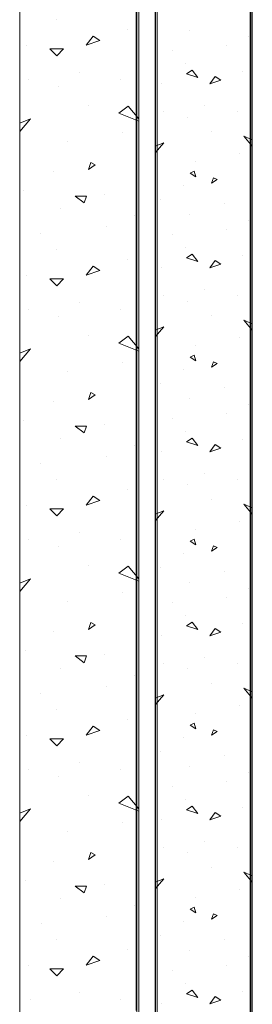
# Model space of a CAD drawing. Units: millimetres. Extents: x 41983 to 157226, y 5679 to 97632.
# Drawn here: x 150193 to 150682, y 9908 to 11979 of the extents above; entities that cross this region are included whole.
import ezdxf

# ---------------------------------------------------------------- set-up
doc = ezdxf.new("R2010")
doc.units = ezdxf.units.MM
doc.linetypes.add('XKITLINE00', pattern=[0])
doc.layers.add('00-T-BAT-GO', color=251, linetype='Continuous')
doc.layers.add('BETON', color=251, linetype='Continuous', lineweight=0)
doc.layers.add('CHARPENTE', color=251, linetype='Continuous', lineweight=0)

# ---------------------------------------------------------------- blocks, each defined once
blk = doc.blocks.new('Coupe_charpente_rev')
at = {"layer": 'BETON', "linetype": 'XKITLINE00', "lineweight": 0}
for p, q in [((12.5002, 5.8438), (12.5002, -8.45)), ((12.2541, -8.45, 0), (12.2541, 0.9799, 0)), ((12.5389, -8.45), (12.5389, -2.67)), ((12.7389, -2.67), (12.7389, -8.45)), ((12.3309, -4.1194), (12.3309, -4.1194)), ((12.4809, -4.1387), (12.4809, -4.1387)), ((12.6111, -4.1416), (12.6111, -4.1416)), ((12.3938, -4.1726), (12.4083, -4.1532)), ((12.4228, -4.1629), (12.3938, -4.1726)), ((12.4083, -4.1532), (12.4228, -4.1629)), ((12.735, -4.1532), (12.735, -4.1532)), ((12.268, -4.1726), (12.268, -4.1726)), ((12.5763, -4.1842), (12.5763, -4.1842)), ((12.6885, -4.1726), (12.6885, -4.1726)), ((12.6034, -4.2113), (12.6034, -4.2113)), ((12.2728, -4.2452), (12.2728, -4.2452)), ((12.3793, -4.2307), (12.3793, -4.2307)), ((12.4664, -4.2452), (12.4664, -4.2452)), ((12.6537, -4.2539), (12.6653, -4.2384)), ((12.6769, -4.2461), (12.6537, -4.2539)), ((12.6653, -4.2384), (12.6769, -4.2461)), ((12.7234, -4.2268), (12.7234, -4.2268)), ((12.3357, -4.2597), (12.3357, -4.2597)), ((12.5531, -4.2539), (12.5531, -4.2539)), ((12.3986, -4.2984), (12.3986, -4.2984)), ((12.6421, -4.3003), (12.6421, -4.3003)), ((12.2767, -4.3274, 0), (12.2541, -4.3365, 0)), ((12.2541, -4.3538, 0), (12.2767, -4.3274, 0)), ((12.5569, -4.3119), (12.5569, -4.3119)), ((12.6073, -4.3236), (12.6073, -4.3236)), ((12.7118, -4.3119), (12.7118, -4.3119)), ((12.4712, -4.3565), (12.4712, -4.3565)), ((12.6576, -4.3545), (12.6576, -4.3545)), ((12.3551, -4.3758), (12.3551, -4.3758)), ((12.5569, -4.3778), (12.5389, -4.385)), ((12.5389, -4.3988), (12.5569, -4.3778)), ((12.7156, -4.401), (12.7156, -4.401)), ((12.3986, -4.4339), (12.4035, -4.4194)), ((12.4131, -4.4242), (12.3986, -4.4339)), ((12.4035, -4.4194), (12.4131, -4.4242)), ((12.6227, -4.4165), (12.6227, -4.4165)), ((12.326, -4.4387), (12.326, -4.4387)), ((12.6576, -4.4629), (12.6614, -4.4513)), ((12.6615, -4.4513), (12.6692, -4.4552)), ((12.5995, -4.4668), (12.5995, -4.4668)), ((12.6692, -4.4552), (12.6576, -4.4629)), ((12.2631, -4.4774), (12.2631, -4.4774)), ((12.4325, -4.4871), (12.4325, -4.4871)), ((12.5492, -4.4977), (12.5492, -4.4977)), ((12.6847, -4.5055), (12.6847, -4.5055)), ((12.3406, -4.5161), (12.3406, -4.5161)), ((12.4954, -4.5307), (12.4954, -4.5307)), ((12.6111, -4.5287), (12.6111, -4.5287)), ((12.4373, -4.5548), (12.4373, -4.5548)), ((12.735, -4.5403), (12.735, -4.5403)), ((12.297, -4.5694), (12.297, -4.5694)), ((12.5763, -4.5713), (12.5763, -4.5713)), ((12.6885, -4.5597), (12.6885, -4.5597)), ((12.6034, -4.5984), (12.6034, -4.5984)), ((12.3309, -4.6032), (12.3309, -4.6032)), ((12.7234, -4.6139), (12.7234, -4.6139)), ((12.3938, -4.6565), (12.4083, -4.6371)), ((12.4083, -4.6371), (12.4228, -4.6468)), ((12.4809, -4.6226), (12.4809, -4.6226)), ((12.6537, -4.641), (12.6653, -4.6255)), ((12.6769, -4.6332), (12.6537, -4.641)), ((12.6653, -4.6255), (12.6769, -4.6332)), ((12.268, -4.6565), (12.268, -4.6565)), ((12.4228, -4.6468), (12.3938, -4.6565)), ((12.5531, -4.641), (12.5531, -4.641)), ((12.5569, -4.699), (12.5569, -4.699)), ((12.6421, -4.6874), (12.6421, -4.6874)), ((12.7118, -4.699), (12.7118, -4.699)), ((12.3793, -4.7145), (12.3793, -4.7145)), ((12.6073, -4.7107), (12.6073, -4.7107)), ((12.2728, -4.729), (12.2728, -4.729)), ((12.3357, -4.7436), (12.3357, -4.7436)), ((12.4664, -4.729), (12.4664, -4.729)), ((12.6576, -4.7416), (12.6576, -4.7416)), ((12.3986, -4.7823), (12.3986, -4.7823)), ((12.5569, -4.7649), (12.5389, -4.7721)), ((12.5389, -4.7859), (12.5569, -4.7649)), ((12.6227, -4.8036), (12.6227, -4.8036)), ((12.7156, -4.7881), (12.7156, -4.7881)), ((12.2767, -4.8113, 0), (12.2541, -4.8203, 0)), ((12.2541, -4.8377, 0), (12.2767, -4.8113, 0)), ((12.4712, -4.8403), (12.4712, -4.8403)), ((12.6576, -4.85), (12.6614, -4.8384)), ((12.6692, -4.8423), (12.6576, -4.85)), ((12.6615, -4.8384), (12.6692, -4.8423)), ((12.3551, -4.8597), (12.3551, -4.8597)), ((12.5995, -4.8539), (12.5995, -4.8539)), ((12.5492, -4.8848), (12.5492, -4.8848)), ((12.3986, -4.9177), (12.4035, -4.9032)), ((12.4131, -4.9081), (12.3986, -4.9177)), ((12.4035, -4.9032), (12.4131, -4.9081)), ((12.6847, -4.8926), (12.6847, -4.8926)), ((12.326, -4.9226), (12.326, -4.9226)), ((12.6111, -4.9158), (12.6111, -4.9158)), ((12.735, -4.9274), (12.735, -4.9274)), ((12.6885, -4.9468), (12.6885, -4.9468)), ((12.2631, -4.9613), (12.2631, -4.9613)), ((12.4325, -4.971), (12.4325, -4.971)), ((12.5763, -4.9584), (12.5763, -4.9584)), ((12.6034, -4.9855), (12.6034, -4.9855)), ((12.3406, -5), (12.3406, -5)), ((12.6537, -5.0281), (12.6653, -5.0126)), ((12.6653, -5.0126), (12.6769, -5.0203)), ((12.7234, -5.001), (12.7234, -5.001)), ((12.4954, -5.0145), (12.4954, -5.0145)), ((12.5531, -5.0281), (12.5531, -5.0281)), ((12.6769, -5.0203), (12.6537, -5.0281)), ((12.297, -5.0532), (12.297, -5.0532)), ((12.4373, -5.0387), (12.4373, -5.0387)), ((12.6421, -5.0745), (12.6421, -5.0745)), ((12.3309, -5.0871), (12.3309, -5.0871)), ((12.5569, -5.0861), (12.5569, -5.0861)), ((12.7118, -5.0861), (12.7118, -5.0861)), ((12.4809, -5.1065), (12.4809, -5.1065)), ((12.6073, -5.0977), (12.6073, -5.0977)), ((12.3938, -5.1403), (12.4083, -5.121)), ((12.4228, -5.1307), (12.3938, -5.1403)), ((12.4083, -5.121), (12.4228, -5.1307)), ((12.6576, -5.1287), (12.6576, -5.1287)), ((12.268, -5.1403), (12.268, -5.1403)), ((12.5389, -5.173), (12.5569, -5.1519)), ((12.5569, -5.152), (12.5389, -5.1592)), ((12.7156, -5.1752), (12.7156, -5.1752)), ((12.3793, -5.1984), (12.3793, -5.1984)), ((12.6227, -5.1907), (12.6227, -5.1907)), ((12.2728, -5.2129), (12.2728, -5.2129)), ((12.4664, -5.2129), (12.4664, -5.2129)), ((12.3357, -5.2274), (12.3357, -5.2274)), ((12.6576, -5.2371), (12.6614, -5.2255)), ((12.6692, -5.2294), (12.6576, -5.2371)), ((12.6615, -5.2255), (12.6692, -5.2294)), ((12.5995, -5.241), (12.5995, -5.241)), ((12.3986, -5.2661), (12.3986, -5.2661)), ((12.5492, -5.2719), (12.5492, -5.2719)), ((12.6847, -5.2797), (12.6847, -5.2797)), ((12.2767, -5.2952, 0), (12.2541, -5.3042, 0)), ((12.2541, -5.3215, 0), (12.2767, -5.2952, 0)), ((12.6111, -5.3029), (12.6111, -5.3029)), ((12.735, -5.3145), (12.735, -5.3145)), ((12.3551, -5.3436), (12.3551, -5.3436)), ((12.4712, -5.3242), (12.4712, -5.3242)), ((12.6885, -5.3339), (12.6885, -5.3339)), ((12.5763, -5.3455), (12.5763, -5.3455)), ((12.6034, -5.3726), (12.6034, -5.3726)), ((12.3986, -5.4016), (12.4035, -5.3871)), ((12.4131, -5.3919), (12.3986, -5.4016)), ((12.4035, -5.3871), (12.4131, -5.3919)), ((12.6537, -5.4152), (12.6653, -5.3997)), ((12.6653, -5.3997), (12.6769, -5.4074)), ((12.7234, -5.3881), (12.7234, -5.3881)), ((12.326, -5.4065), (12.326, -5.4065)), ((12.5531, -5.4152), (12.5531, -5.4152)), ((12.6769, -5.4074), (12.6537, -5.4152)), ((12.267, -5.4452, 0), (12.267, -5.4452, 0)), ((12.4325, -5.4548), (12.4325, -5.4548)), ((12.6421, -5.4616), (12.6421, -5.4616)), ((12.3406, -5.4839), (12.3406, -5.4839)), ((12.5569, -5.4732), (12.5569, -5.4732)), ((12.6073, -5.4848), (12.6073, -5.4848)), ((12.7118, -5.4732), (12.7118, -5.4732)), ((12.4954, -5.4984), (12.4954, -5.4984)), ((12.4373, -5.5226), (12.4373, -5.5226)), ((12.6576, -5.5158), (12.6576, -5.5158)), ((12.297, -5.5371), (12.297, -5.5371)), ((12.5569, -5.539), (12.5389, -5.5463)), ((12.5389, -5.5601), (12.5569, -5.539)), ((12.3309, -5.571), (12.3309, -5.571)), ((12.7156, -5.5623), (12.7156, -5.5623)), ((12.4809, -5.5903), (12.4809, -5.5903)), ((12.6227, -5.5777), (12.6227, -5.5777)), ((12.3938, -5.6242), (12.4083, -5.6048)), ((12.4083, -5.6048), (12.4228, -5.6145)), ((12.6576, -5.6242), (12.6614, -5.6126)), ((12.6615, -5.6126), (12.6692, -5.6165)), ((12.268, -5.6242), (12.268, -5.6242)), ((12.4228, -5.6145), (12.3938, -5.6242)), ((12.5995, -5.6281), (12.5995, -5.6281)), ((12.6692, -5.6165), (12.6576, -5.6242)), ((12.5492, -5.659), (12.5492, -5.659)), ((12.6847, -5.6668), (12.6847, -5.6668)), ((12.3793, -5.6823), (12.3793, -5.6823)), ((12.6111, -5.69), (12.6111, -5.69)), ((12.2728, -5.6968), (12.2728, -5.6968)), ((12.3357, -5.7113), (12.3357, -5.7113)), ((12.4664, -5.6968), (12.4664, -5.6968)), ((12.735, -5.7016), (12.735, -5.7016)), ((12.5763, -5.7326), (12.5763, -5.7326)), ((12.6885, -5.721), (12.6885, -5.721)), ((12.3986, -5.75), (12.3986, -5.75)), ((12.2767, -5.779, 0), (12.2541, -5.7881, 0)), ((12.2541, -5.8054, 0), (12.2767, -5.779, 0)), ((12.6034, -5.7597), (12.6034, -5.7597)), ((12.7234, -5.7752), (12.7234, -5.7752)), ((12.6537, -5.8023), (12.6653, -5.7868)), ((12.6769, -5.7945), (12.6537, -5.8023)), ((12.6653, -5.7868), (12.6769, -5.7945)), ((12.4712, -5.8081), (12.4712, -5.8081)), ((12.5531, -5.8023), (12.5531, -5.8023)), ((12.3551, -5.8274), (12.3551, -5.8274)), ((12.5569, -5.8603), (12.5569, -5.8603)), ((12.6421, -5.8487), (12.6421, -5.8487)), ((12.7118, -5.8603), (12.7118, -5.8603)), ((12.3986, -5.8855), (12.4035, -5.871)), ((12.4131, -5.8758), (12.3986, -5.8855)), ((12.4035, -5.871), (12.4131, -5.8758)), ((12.6073, -5.8719), (12.6073, -5.8719)), ((12.326, -5.8903), (12.326, -5.8903)), ((12.6576, -5.9029), (12.6576, -5.9029)), ((12.267, -5.929, 0), (12.267, -5.929, 0)), ((12.4325, -5.9387), (12.4325, -5.9387)), ((12.5569, -5.9261), (12.5389, -5.9334)), ((12.5389, -5.9472), (12.5569, -5.9261)), ((12.6227, -5.9648), (12.6227, -5.9648)), ((12.7156, -5.9494), (12.7156, -5.9494)), ((12.3406, -5.9677), (12.3406, -5.9677)), ((12.4954, -5.9823), (12.4954, -5.9823)), ((12.4373, -6.0065), (12.4373, -6.0065)), ((12.6576, -6.0113), (12.6614, -5.9997)), ((12.6692, -6.0036), (12.6576, -6.0113)), ((12.6615, -5.9997), (12.6692, -6.0036)), ((12.3009, -6.021, 0), (12.3009, -6.021, 0)), ((12.5995, -6.0152), (12.5995, -6.0152)), ((12.5492, -6.0461), (12.5492, -6.0461)), ((12.3309, -6.0548), (12.3309, -6.0548)), ((12.6847, -6.0539), (12.6847, -6.0539)), ((12.3938, -6.1081), (12.4083, -6.0887)), ((12.4083, -6.0887), (12.4228, -6.0984)), ((12.4809, -6.0742), (12.4809, -6.0742)), ((12.6111, -6.0771), (12.6111, -6.0771)), ((12.735, -6.0887), (12.735, -6.0887)), ((12.2719, -6.1081, 0), (12.2719, -6.1081, 0)), ((12.4228, -6.0984), (12.3938, -6.1081)), ((12.6885, -6.1081), (12.6885, -6.1081)), ((12.5763, -6.1197), (12.5763, -6.1197)), ((12.6034, -6.1468), (12.6034, -6.1468)), ((12.3793, -6.1661), (12.3793, -6.1661)), ((12.7234, -6.1623), (12.7234, -6.1623)), ((12.2767, -6.1806, 0), (12.2767, -6.1806, 0)), ((12.4664, -6.1806), (12.4664, -6.1806)), ((12.5531, -6.1894), (12.5531, -6.1894)), ((12.6537, -6.1894), (12.6653, -6.1739)), ((12.6769, -6.1816), (12.6537, -6.1894)), ((12.6653, -6.1739), (12.6769, -6.1816))]:
    blk.add_line(p, q, dxfattribs=at)

msp = doc.modelspace()

# ---------------------------------------------------------------- linework, layer by layer
at = {"layer": '00-T-BAT-GO', "linetype": 'ByBlock'}
for p, q in [((150479.1, 7419, -12.8), (150479.1, 13399.2, -12.8)), ((150439.1, 9918, -12.8), (150439.1, 13258, -12.8)), ((150439, 11818, -12.8), (150439, 12730.9, -12.8)), ((150679.1, 7817.9, -12.8), (150679.1, 12730.9, -12.8)), ((150439, 11168.1, -12.8), (150439, 11818, -12.8)), ((150439, 10768.1, -12.8), (150439, 11168.1, -12.8)), ((150439.1, 9895, -12.8), (150439, 10768.1, -12.8))]:
    msp.add_line(p, q, dxfattribs=at)
at = {"layer": 'BETON', "linetype": 'Continuous', "lineweight": 0}
for p, q in [((150443.7, 7818, -12.8), (150443.7, 22111.9, -12.8)), ((150193.7, 17874.3, -12.8), (150193.7, 7818, -12.8)), ((150482.3, 13468, -12.8), (150482.3, 7818, -12.8)), ((150682.3, 7818, -12.8), (150682.3, 13468, -12.8)), ((150285.6, 11917.9, -12.8), (150256.6, 11917.9, -12.8)), ((150256.6, 11917.9, -12.8), (150271.1, 11903.4, -12.8)), ((150271.1, 11903.4, -12.8), (150285.6, 11917.9, -12.8)), ((150555.9, 11873.2, -12.8), (150544.3, 11865.5, -12.8)), ((150567.5, 11857.7, -12.8), (150555.9, 11873.2, -12.8)), ((150544.3, 11865.5, -12.8), (150567.5, 11857.7, -12.8)), ((150401.8, 11782.4, -12.8), (150421.1, 11796.9, -12.8)), ((150421.1, 11796.9, -12.8), (150443.7, 11770.6, -12.8)), ((150443.7, 11765.7, -12.8), (150401.8, 11782.4, -12.8)), ((150664.3, 11733.9, -12.8), (150682.3, 11726.6, -12.8)), ((150682.3, 11712.8, -12.8), (150664.3, 11733.9, -12.8)), ((150559.8, 11660.3, -12.8), (150552, 11656.4, -12.8)), ((150552, 11656.4, -12.8), (150563.6, 11648.7, -12.8)), ((150563.6, 11648.7, -12.8), (150559.8, 11660.3, -12.8)), ((150334, 11608.2, -12.8), (150309.8, 11608.2, -12.8)), ((150309.8, 11608.2, -12.8), (150329.2, 11593.7, -12.8)), ((150329.2, 11593.7, -12.8), (150334, 11608.2, -12.8)), ((150555.9, 11486.1, -12.8), (150544.3, 11478.4, -12.8)), ((150544.3, 11478.4, -12.8), (150567.5, 11470.6, -12.8)), ((150567.5, 11470.6, -12.8), (150555.9, 11486.1, -12.8)), ((150285.6, 11434, -12.8), (150256.6, 11434, -12.8)), ((150256.6, 11434, -12.8), (150271.1, 11419.5, -12.8)), ((150271.1, 11419.5, -12.8), (150285.6, 11434, -12.8)), ((150664.3, 11346.8, -12.8), (150682.3, 11339.5, -12.8)), ((150682.3, 11325.7, -12.8), (150664.3, 11346.8, -12.8)), ((150401.8, 11298.5, -12.8), (150421.1, 11313, -12.8)), ((150421.1, 11313.1, -12.8), (150443.7, 11286.7, -12.8)), ((150443.7, 11281.8, -12.8), (150401.8, 11298.6, -12.8)), ((150559.8, 11273.2, -12.8), (150552, 11269.3, -12.8)), ((150552, 11269.3, -12.8), (150563.6, 11261.6, -12.8)), ((150563.6, 11261.6, -12.8), (150559.8, 11273.2, -12.8)), ((150334, 11124.3, -12.8), (150309.8, 11124.3, -12.8)), ((150309.8, 11124.3, -12.8), (150329.2, 11109.8, -12.8)), ((150329.2, 11109.8, -12.8), (150334, 11124.3, -12.8)), ((150555.9, 11099, -12.8), (150544.3, 11091.3, -12.8)), ((150544.3, 11091.3, -12.8), (150567.5, 11083.5, -12.8)), ((150567.5, 11083.5, -12.8), (150555.9, 11099, -12.8)), ((150664.3, 10959.7, -12.8), (150682.3, 10952.4, -12.8)), ((150682.3, 10938.6, -12.8), (150664.3, 10959.7, -12.8)), ((150256.6, 10950.2, -12.8), (150271.1, 10935.6, -12.8)), ((150285.6, 10950.1, -12.8), (150256.6, 10950.1, -12.8)), ((150271.1, 10935.6, -12.8), (150285.6, 10950.1, -12.8)), ((150559.8, 10886.1, -12.8), (150552, 10882.2, -12.8)), ((150552, 10882.2, -12.8), (150563.6, 10874.5, -12.8)), ((150563.6, 10874.5, -12.8), (150559.8, 10886.1, -12.8)), ((150401.8, 10814.7, -12.8), (150421.1, 10829.2, -12.8)), ((150443.7, 10797.9, -12.8), (150401.8, 10814.7, -12.8)), ((150421.1, 10829.2, -12.8), (150443.7, 10802.9, -12.8)), ((150555.9, 10711.9, -12.8), (150544.3, 10704.2, -12.8)), ((150567.5, 10696.4, -12.8), (150555.9, 10711.9, -12.8)), ((150544.3, 10704.2, -12.8), (150567.5, 10696.4, -12.8)), ((150334, 10640.5, -12.8), (150309.8, 10640.5, -12.8)), ((150309.8, 10640.5, -12.8), (150329.2, 10625.9, -12.8)), ((150329.2, 10625.9, -12.8), (150334, 10640.5, -12.8)), ((150664.3, 10572.6, -12.8), (150682.3, 10565.3, -12.8)), ((150682.3, 10551.5, -12.8), (150664.3, 10572.6, -12.8)), ((150559.8, 10499, -12.8), (150552, 10495.1, -12.8)), ((150552, 10495.1, -12.8), (150563.6, 10487.4, -12.8)), ((150563.6, 10487.4, -12.8), (150559.8, 10499, -12.8)), ((150285.6, 10466.3, -12.8), (150256.6, 10466.3, -12.8)), ((150256.6, 10466.3, -12.8), (150271.1, 10451.8, -12.8)), ((150271.1, 10451.8, -12.8), (150285.6, 10466.3, -12.8)), ((150401.8, 10330.8, -12.8), (150421.1, 10345.3, -12.8)), ((150421.1, 10345.3, -12.8), (150443.7, 10319, -12.8)), ((150443.7, 10314, -12.8), (150401.8, 10330.8, -12.8)), ((150555.9, 10324.8, -12.8), (150544.3, 10317.1, -12.8)), ((150544.3, 10317.1, -12.8), (150567.5, 10309.3, -12.8)), ((150567.5, 10309.3, -12.8), (150555.9, 10324.8, -12.8)), ((150664.3, 10185.5, -12.8), (150682.3, 10178.3, -12.8)), ((150682.3, 10164.4, -12.8), (150664.3, 10185.5, -12.8)), ((150334, 10156.6, -12.8), (150309.8, 10156.6, -12.8)), ((150309.8, 10156.6, -12.8), (150329.2, 10142.1, -12.8)), ((150329.2, 10142.1, -12.8), (150334, 10156.6, -12.8)), ((150559.8, 10111.9, -12.8), (150552, 10108, -12.8)), ((150563.6, 10100.3, -12.8), (150559.8, 10111.9, -12.8)), ((150552, 10108, -12.8), (150563.6, 10100.3, -12.8)), ((150285.6, 9982.4, -12.8), (150256.6, 9982.4, -12.8)), ((150256.6, 9982.4, -12.8), (150271.1, 9967.9, -12.8)), ((150271.1, 9967.9, -12.8), (150285.6, 9982.4, -12.8)), ((150555.9, 9937.7, -12.8), (150544.3, 9930, -12.8)), ((150544.3, 9930, -12.8), (150567.5, 9922.2, -12.8)), ((150567.5, 9922.2, -12.8), (150555.9, 9937.7, -12.8))]:
    msp.add_line(p, q, dxfattribs=at)

# ---------------------------------------------------------------- block references
at = {"layer": 'CHARPENTE', "xscale": 1000.000000000028, "yscale": 1000.000000000028, "zscale": 1000.000000000028}
msp.add_blockref('Coupe_charpente_rev', (137939.2, 16098, -12.8), dxfattribs=at)

doc.saveas('drawing.dxf')
